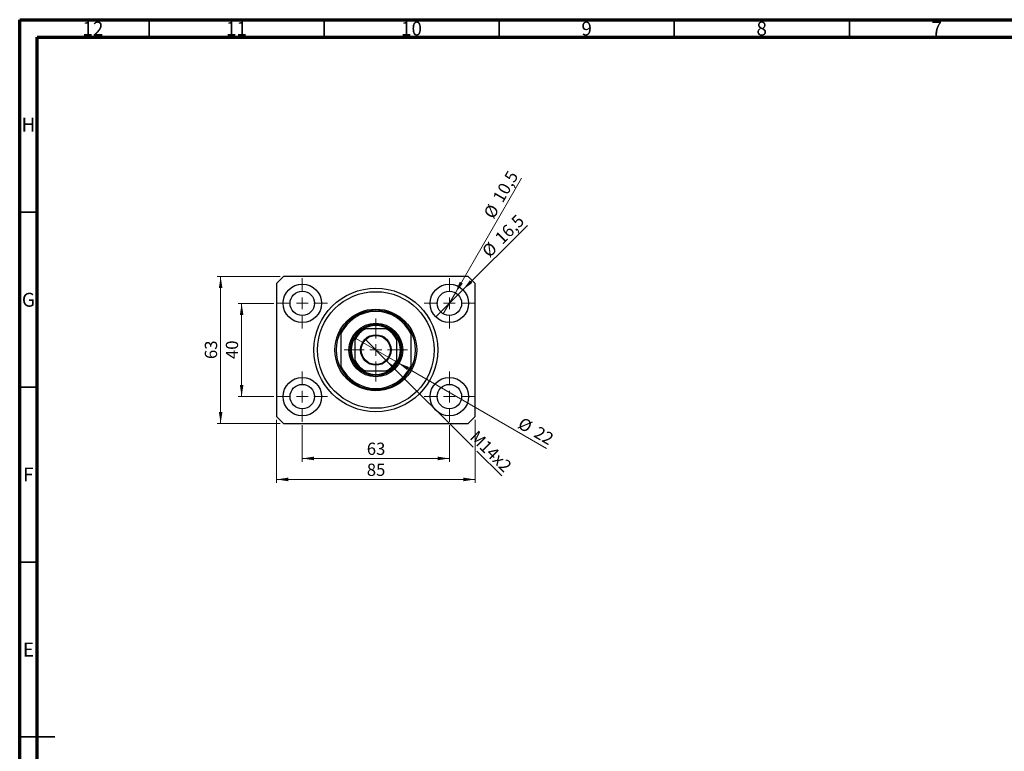
# Model space of a CAD drawing. Units: millimetres. Extents: x 15 to 589, y 5 to 415.
# Drawn here: x 15 to 296, y 206 to 415 of the extents above; entities that cross this region are included whole.
import ezdxf

# ---------------------------------------------------------------- set-up
doc = ezdxf.new("R2010")
doc.units = ezdxf.units.MM
doc.styles.add('SLDTEXTSTYLE0', font='TXT', dxfattribs={"width": 0.75})
doc.dimstyles.new('SLDDIMSTYLE0', dxfattribs={"dimtxt": 3.5, "dimasz": 3.302, "dimexe": 0, "dimexo": 0.0625, "dimgap": 0.875, "dimtad": 1, "dimdec": 0, "dimlfac": 1.5, "dimrnd": 1e-09, "dimzin": 12, "dimdsep": 46, "dimtxsty": 'SLDTEXTSTYLE0', "dimsah": 1, "dimcen": 0.09, "dimadec": 0, "dimazin": 3, "dimtfac": 1, "dimtdec": 0, "dimtofl": 0, "dimtmove": 0, "dimatfit": 3, "dimfxl": 1, "dimfrac": 2, "dimtolj": 1, "dimtzin": 12, "dimarcsym": 0})
doc.dimstyles.new('SLDDIMSTYLE1', dxfattribs={"dimtxt": 3.5, "dimasz": 3.302, "dimexe": 0, "dimexo": 0.0625, "dimgap": 0.875, "dimtad": 1, "dimdec": 1, "dimlfac": 1.5, "dimrnd": 1e-09, "dimzin": 12, "dimdsep": 46, "dimtxsty": 'SLDTEXTSTYLE0', "dimblk1": 'NONE', "dimsah": 1, "dimcen": 0, "dimadec": 0, "dimazin": 3, "dimtfac": 1, "dimtdec": 1, "dimtmove": 0, "dimatfit": 3, "dimldrblk": 'NONE', "dimfxl": 1, "dimfrac": 2, "dimtolj": 1, "dimtzin": 12, "dimarcsym": 0})
doc.dimstyles.new('SLDDIMSTYLE2', dxfattribs={"dimtxt": 3.5, "dimasz": 3.302, "dimexe": 0, "dimexo": 0.0625, "dimgap": 0.875, "dimtad": 1, "dimlfac": 1.5, "dimrnd": 1e-09, "dimzin": 12, "dimdsep": 46, "dimtxsty": 'SLDTEXTSTYLE0', "dimblk1": 'NONE', "dimsah": 1, "dimcen": 0, "dimadec": 0, "dimazin": 3, "dimtfac": 1, "dimtmove": 0, "dimatfit": 3, "dimldrblk": 'NONE', "dimfxl": 1, "dimfrac": 2, "dimtolj": 1, "dimtzin": 12, "dimarcsym": 0})
doc.dimstyles.new('SLDDIMSTYLE3', dxfattribs={"dimtxt": 3.5, "dimasz": 3.302, "dimexe": 0, "dimexo": 0.0625, "dimgap": 0.875, "dimtad": 1, "dimdec": 0, "dimlfac": 1.5, "dimrnd": 1e-09, "dimzin": 12, "dimdsep": 46, "dimtxsty": 'SLDTEXTSTYLE0', "dimblk1": 'NONE', "dimsah": 1, "dimcen": 0, "dimadec": 0, "dimazin": 3, "dimtfac": 1, "dimtdec": 0, "dimtmove": 0, "dimatfit": 3, "dimldrblk": 'NONE', "dimfxl": 1, "dimfrac": 2, "dimtolj": 1, "dimtzin": 12, "dimarcsym": 0})

# ---------------------------------------------------------------- blocks, each defined once
blk = doc.blocks.new('_D')
at = {"color": 7, "linetype": 'Continuous', "lineweight": 0}
for p, q in [((95.73, 299.1), (95.73, 288.6)), ((137.73, 299.1), (137.73, 288.6)), ((95.73, 289.6), (137.73, 289.6))]:
    blk.add_line(p, q, dxfattribs=at)
at = {"color": 7, "linetype": 'Continuous', "lineweight": 18}
for points in [[(95.73, 289.6), (99.04, 289.09), (99.04, 290.11)], [(137.73, 289.6), (134.43, 290.11), (134.43, 289.09)]]:
    blk.add_solid(points, dxfattribs=at)
at = {"color": 7, "linetype": 'Continuous', "lineweight": 18, "insert": (114.15, 294.11), "char_height": 3.5, "attachment_point": 1, "style": 'SLDTEXTSTYLE0'}
blk.add_mtext('63', dxfattribs=at)
blk = doc.blocks.new('_D_1')
at = {"color": 7, "linetype": 'Continuous', "lineweight": 0}
for p, q in [((87.57, 333.93), (77.4, 333.93)), ((78.4, 307.27), (78.4, 333.93)), ((87.57, 307.27), (77.4, 307.27))]:
    blk.add_line(p, q, dxfattribs=at)
at = {"color": 7, "linetype": 'Continuous', "lineweight": 18}
for points in [[(78.4, 333.93), (77.89, 330.63), (78.91, 330.63)], [(78.4, 307.27), (78.91, 310.57), (77.89, 310.57)]]:
    blk.add_solid(points, dxfattribs=at)
at = {"color": 7, "linetype": 'Continuous', "lineweight": 18, "insert": (73.89, 318.01), "char_height": 3.5, "attachment_point": 1, "rotation": 90, "style": 'SLDTEXTSTYLE0'}
blk.add_mtext('40', dxfattribs=at)
blk = doc.blocks.new('_D_2')
at = {"color": 7, "linetype": 'Continuous', "lineweight": 0}
for p, q in [((88.4, 300.6), (88.4, 282.6)), ((145.07, 300.6), (145.07, 282.6)), ((145.07, 283.6), (88.4, 283.6))]:
    blk.add_line(p, q, dxfattribs=at)
at = {"color": 7, "linetype": 'Continuous', "lineweight": 18}
for points in [[(88.4, 283.6), (91.7, 283.09), (91.7, 284.11)], [(145.07, 283.6), (141.76, 284.11), (141.76, 283.09)]]:
    blk.add_solid(points, dxfattribs=at)
at = {"color": 7, "linetype": 'Continuous', "lineweight": 18, "insert": (114.15, 288.11), "char_height": 3.5, "attachment_point": 1, "style": 'SLDTEXTSTYLE0'}
blk.add_mtext('85', dxfattribs=at)
blk = doc.blocks.new('_D_3')
at = {"color": 7, "linetype": 'Continuous', "lineweight": 0}
for p, q in [((89.4, 341.6), (71.4, 341.6)), ((72.4, 299.6), (72.4, 341.6)), ((89.4, 299.6), (71.4, 299.6))]:
    blk.add_line(p, q, dxfattribs=at)
at = {"color": 7, "linetype": 'Continuous', "lineweight": 18}
for points in [[(72.4, 341.6), (71.89, 338.3), (72.91, 338.3)], [(72.4, 299.6), (72.91, 302.9), (71.89, 302.9)]]:
    blk.add_solid(points, dxfattribs=at)
at = {"color": 7, "linetype": 'Continuous', "lineweight": 18, "insert": (67.89, 318.01), "char_height": 3.5, "attachment_point": 1, "rotation": 90, "style": 'SLDTEXTSTYLE0'}
blk.add_mtext('63', dxfattribs=at)
blk = doc.blocks.new('_D_4')
at = {"color": 7, "linetype": 'Continuous', "lineweight": 0}
for q in [(160.02, 356.22), (133.84, 330.04)]:
    blk.add_line((141.62, 337.82), q, dxfattribs=at)
at = {"color": 7, "linetype": 'Continuous', "lineweight": 18}
blk.add_solid([(141.62, 337.82), (144.32, 339.8), (143.6, 340.52)], dxfattribs=at)
at = {"color": 7, "linetype": 'Continuous', "lineweight": 18, "char_height": 3.5, "attachment_point": 1, "rotation": 45, "style": 'SLDTEXTSTYLE0'}
for s, insert in [('16,5', (150.41, 353.04)), ('%%c', (146.71, 349.27))]:
    blk.add_mtext(s, dxfattribs=dict(at, insert=insert))
blk = doc.blocks.new('_None')
blk = doc.blocks.new('_D_5')
at = {"color": 7, "linetype": 'Continuous', "lineweight": 0}
for q in [(158.39, 369.71), (135.98, 330.9)]:
    blk.add_line((139.48, 336.96), q, dxfattribs=at)
at = {"color": 7, "linetype": 'Continuous', "lineweight": 18}
blk.add_solid([(139.48, 336.96), (141.57, 339.57), (140.69, 340.08)], dxfattribs=at)
at = {"color": 7, "linetype": 'Continuous', "lineweight": 18, "char_height": 3.5, "attachment_point": 1, "rotation": 60, "style": 'SLDTEXTSTYLE0'}
for s, insert in [('10,5', (149.92, 364.15)), ('%%c', (147.32, 359.55))]:
    blk.add_mtext(s, dxfattribs=dict(at, insert=insert))
blk = doc.blocks.new('_D_6')
at = {"color": 7, "linetype": 'Continuous', "lineweight": 0}
for p, q in [((119.82, 317.51), (113.65, 323.69)), ((119.82, 317.51), (144.53, 292.81)), ((145.61, 291.73), (152.72, 284.61))]:
    blk.add_line(p, q, dxfattribs=at)
at = {"color": 7, "linetype": 'Continuous', "lineweight": 18}
blk.add_solid([(119.82, 317.51), (121.8, 314.82), (122.52, 315.54)], dxfattribs=at)
at = {"color": 7, "linetype": 'Continuous', "lineweight": 18, "insert": (145.81, 297.9), "char_height": 3.5, "attachment_point": 1, "rotation": 315, "style": 'SLDTEXTSTYLE0'}
blk.add_mtext('M14x2', dxfattribs=at)
blk = doc.blocks.new('_D_7')
at = {"color": 7, "linetype": 'Continuous', "lineweight": 0}
for q in [(110.38, 324.27), (165.53, 292.43)]:
    blk.add_line((123.08, 316.93), q, dxfattribs=at)
at = {"color": 7, "linetype": 'Continuous', "lineweight": 18}
blk.add_solid([(123.08, 316.93), (125.69, 314.84), (126.2, 315.72)], dxfattribs=at)
at = {"color": 7, "linetype": 'Continuous', "lineweight": 18, "char_height": 3.5, "attachment_point": 1, "rotation": 330, "style": 'SLDTEXTSTYLE0'}
for s, insert in [('%%c', (158.73, 301.56)), ('22', (163.33, 298.97))]:
    blk.add_mtext(s, dxfattribs=dict(at, insert=insert))
blk = doc.blocks.new('SW_CENTERMARKSYMBOL_0')
at = {"color": 0, "linetype": 'Continuous', "lineweight": 18}
for p, q in [((0, 3.33), (0, 7.17)), ((-3.33, 0), (-7.17, 0)), ((0, 0), (-1.67, 0)), ((0, 0), (0, 1.67)), ((0, 0), (0, -1.67)), ((0, 0), (1.67, 0)), ((3.33, 0), (7.17, 0)), ((0, -3.33), (0, -7.17))]:
    blk.add_line(p, q, dxfattribs=at)
blk = doc.blocks.new('SW_CENTERMARKSYMBOL_1')
at = {"color": 0, "linetype": 'Continuous', "lineweight": 18}
for p, q in [((0, 3.33), (0, 7.17)), ((-3.33, 0), (-7.17, 0)), ((0, 0), (-1.67, 0)), ((0, 0), (0, 1.67)), ((0, 0), (0, -1.67)), ((0, 0), (1.67, 0)), ((3.33, 0), (7.17, 0)), ((0, -3.33), (0, -7.17))]:
    blk.add_line(p, q, dxfattribs=at)
blk = doc.blocks.new('SW_CENTERMARKSYMBOL_2')
at = {"color": 0, "linetype": 'Continuous', "lineweight": 18}
for p, q in [((0, 3.33), (0, 7.17)), ((-3.33, 0), (-7.17, 0)), ((0, 0), (-1.67, 0)), ((0, 0), (0, 1.67)), ((0, 0), (0, -1.67)), ((0, 0), (1.67, 0)), ((3.33, 0), (7.17, 0)), ((0, -3.33), (0, -7.17))]:
    blk.add_line(p, q, dxfattribs=at)
blk = doc.blocks.new('SW_CENTERMARKSYMBOL_3')
at = {"color": 0, "linetype": 'Continuous', "lineweight": 18}
for p, q in [((0, 3.33), (0, 7.17)), ((-3.33, 0), (-7.17, 0)), ((0, 0), (-1.67, 0)), ((0, 0), (0, 1.67)), ((0, 0), (0, -1.67)), ((0, 0), (1.67, 0)), ((3.33, 0), (7.17, 0)), ((0, -3.33), (0, -7.17))]:
    blk.add_line(p, q, dxfattribs=at)
blk = doc.blocks.new('SW_CENTERMARKSYMBOL_4')
at = {"color": 0, "linetype": 'Continuous', "lineweight": 18}
for p, q in [((0, 3.33), (0, 9)), ((-3.33, 0), (-9, 0)), ((0, 0), (-1.67, 0)), ((0, 0), (0, 1.67)), ((0, 0), (0, -1.67)), ((0, 0), (1.67, 0)), ((3.33, 0), (9, 0)), ((0, -3.33), (0, -9))]:
    blk.add_line(p, q, dxfattribs=at)

msp = doc.modelspace()

# ---------------------------------------------------------------- linework, layer by layer
at = {"color": 7, "linetype": 'Continuous', "lineweight": 70}
for p, q in [((15, 5), (15, 415)), ((15, 415), (589, 415)), ((20, 10), (20, 410)), ((20, 410), (584, 410))]:
    msp.add_line(p, q, dxfattribs=at)
at = {"color": 7, "linetype": 'Continuous', "lineweight": 35}
for p, q in [((52, 410), (52, 415)), ((102, 410), (102, 415)), ((152, 410), (152, 415)), ((202, 410), (202, 415)), ((252, 410), (252, 415)), ((20, 360), (15, 360)), ((20, 310), (15, 310)), ((20, 260), (15, 260)), ((15, 210), (25, 210)), ((20, 210), (15, 210))]:
    msp.add_line(p, q, dxfattribs=at)
at = {"color": 7, "linetype": 'Continuous', "lineweight": 25}
for p, q in [((90.4, 341.6), (88.4, 339.6)), ((143.0667, 341.6), (90.4, 341.6)), ((145.0667, 339.6), (143.0667, 341.6)), ((88.4, 339.6), (88.4, 301.6)), ((145.0667, 301.6), (145.0667, 339.6)), ((119.6393, 326.6), (113.8274, 326.6)), ((106.7333, 325.9333), (106.7333, 325.1826)), ((106.7333, 325.1826), (106.7333, 316.0174)), ((110.7333, 323.5059), (110.7333, 317.6941)), ((122.7333, 317.6941), (122.7333, 323.5059)), ((126.7333, 325.9333), (126.7333, 325.1826)), ((126.7333, 325.1826), (126.7333, 316.0174)), ((106.7333, 316.0174), (106.7333, 315.2667)), ((126.7333, 316.0174), (126.7333, 315.2667)), ((113.8274, 314.6), (119.6393, 314.6)), ((88.4, 301.6), (90.4, 299.6)), ((143.0667, 299.6), (145.0667, 301.6)), ((90.4, 299.6), (143.0667, 299.6))]:
    msp.add_line(p, q, dxfattribs=at)
for centre, radius in [((95.7333, 333.9333), 5.5), ((116.7333, 320.6), 17.6667), ((137.7333, 333.9333), 5.5), ((95.7333, 333.9333), 3.5), ((116.7333, 320.6), 16.6667), ((137.7333, 333.9333), 3.5), ((116.7333, 320.6), 11.6667), ((116.7333, 320.6), 7.6667), ((116.7333, 320.6), 7.3333), ((116.7333, 320.6), 4.3667), ((116.7333, 320.6), 4.1667), ((95.7333, 307.2667), 5.5), ((137.7333, 307.2667), 5.5), ((95.7333, 307.2667), 3.5), ((137.7333, 307.2667), 3.5)]:
    msp.add_circle(centre, radius, dxfattribs=at)
for radius, start, end in [(11.3333, 28.072487, 151.927513), (11, 24.619977, 155.380023), (7, 121.002719, 148.997281), (6.6667, 115.841933, 154.158067), (7, 58.997281, 121.002719), (6.6667, 25.841933, 64.158067), (7, 31.002719, 58.997281), (11.3333, 151.927513, 208.072487), (7, 148.997281, 211.002719), (7, 328.997281, 31.002719), (11.3333, 331.927513, 28.072487), (11, 204.619977, 335.380023), (11.3333, 208.072487, 331.927513), (6.6667, 205.841933, 244.158067), (7, 211.002719, 238.997281), (6.6667, 295.841933, 334.158067), (7, 301.002719, 328.997281), (7, 238.997281, 301.002719)]:
    msp.add_arc((116.7333, 320.6), radius, start, end, dxfattribs=at)
for points, knots in [([(113.1278, 326.6), (113.13, 326.6), (113.135, 326.6), (113.1799, 326.6), (113.2795, 326.6), (113.4996, 326.6), (113.6973, 326.6), (113.8274, 326.6)], [0, 0, 0, 0, 0.07318488, 0.16205051, 0.29596737, 0.53650763, 1, 1, 1, 1]), ([(119.6393, 326.6), (119.8, 326.6), (119.9988, 326.6), (120.2084, 326.6), (120.2842, 326.6), (120.3306, 326.6), (120.3361, 326.6), (120.3389, 326.6)], [0, 0, 0, 0, 0.56622942, 0.70078559, 0.83617122, 0.91836459, 1, 1, 1, 1]), ([(110.7333, 323.5059), (110.7333, 323.6666), (110.7333, 323.8655), (110.7333, 324.0751), (110.7333, 324.1508), (110.7333, 324.1972), (110.7333, 324.2028), (110.7333, 324.2056)], [0, 0, 0, 0, 0.56622942, 0.70078559, 0.83617122, 0.91836459, 1, 1, 1, 1]), ([(122.7333, 324.2056), (122.7333, 324.2033), (122.7333, 324.1984), (122.7333, 324.1534), (122.7333, 324.0539), (122.7333, 323.8338), (122.7333, 323.6361), (122.7333, 323.5059)], [0, 0, 0, 0, 0.07318488, 0.16205051, 0.29596737, 0.53650763, 1, 1, 1, 1]), ([(110.7333, 316.9944), (110.7333, 316.9967), (110.7333, 317.0016), (110.7333, 317.0466), (110.7333, 317.1461), (110.7333, 317.3662), (110.7333, 317.5639), (110.7333, 317.6941)], [0, 0, 0, 0, 0.07318488, 0.16205051, 0.29596737, 0.53650763, 1, 1, 1, 1]), ([(122.7333, 317.6941), (122.7333, 317.5334), (122.7333, 317.3345), (122.7333, 317.1249), (122.7333, 317.0492), (122.7333, 317.0028), (122.7333, 316.9972), (122.7333, 316.9944)], [0, 0, 0, 0, 0.566229425, 0.700785588, 0.836171221, 0.918364591, 1, 1, 1, 1]), ([(113.8274, 314.6), (113.6667, 314.6), (113.4678, 314.6), (113.2583, 314.6), (113.1825, 314.6), (113.1361, 314.6), (113.1305, 314.6), (113.1278, 314.6)], [0, 0, 0, 0, 0.56622942, 0.70078559, 0.83617122, 0.91836459, 1, 1, 1, 1]), ([(120.3389, 314.6), (120.3367, 314.6), (120.3317, 314.6), (120.2868, 314.6), (120.1872, 314.6), (119.9671, 314.6), (119.7694, 314.6), (119.6393, 314.6)], [0, 0, 0, 0, 0.07318488, 0.16205051, 0.29596737, 0.53650763, 1, 1, 1, 1])]:
    msp.add_open_spline(points, degree=3, knots=knots, dxfattribs=at)

# ---------------------------------------------------------------- block references
at = {"color": 7, "linetype": 'Continuous', "lineweight": 0}
for name, p in [('SW_CENTERMARKSYMBOL_0', (95.7333, 333.9333)), ('SW_CENTERMARKSYMBOL_1', (137.7333, 333.9333)), ('SW_CENTERMARKSYMBOL_4', (116.7333, 320.6)), ('SW_CENTERMARKSYMBOL_3', (95.7333, 307.2667)), ('SW_CENTERMARKSYMBOL_2', (137.7333, 307.2667))]:
    msp.add_blockref(name, p, dxfattribs=at)

# ---------------------------------------------------------------- texts
at = {"color": 7, "linetype": 'Continuous', "lineweight": 0, "attachment_point": 2, "style": 'SLDTEXTSTYLE0'}
for s, insert, char_height in [('12', (35.9201, 414.4462), 3.96875), ('11', (76.9201, 414.4462), 3.96875), ('10', (126.9201, 414.4462), 3.96875), ('9', (176.96, 414.4462), 3.9688), ('8', (226.96, 414.4462), 3.9688), ('7', (276.96, 414.4462), 3.9688), ('H', (17.4904, 386.9958), 3.9688), ('G', (17.4867, 336.9462), 3.9688), ('F', (17.4577, 286.9958), 3.9688), ('E', (17.5078, 236.9462), 3.9688)]:
    msp.add_mtext(s, dxfattribs=dict(at, insert=insert, char_height=char_height))

# ---------------------------------------------------------------- dimensions: what is measured, and where the dimension line sits
at = {"color": 7, "linetype": 'Continuous', "lineweight": 18}
for p1, p2, dimstyle, picture, middle in [((135.9833, 330.9022), (139.4833, 336.9644), 'SLDDIMSTYLE1', '_D_5', (154.8614, 363.6)), ((133.8442, 330.0442), (141.6224, 337.8224), 'SLDDIMSTYLE1', '_D_4', (155.0667, 351.2667)), ((110.3825, 324.2667), (123.0842, 316.9333), 'SLDDIMSTYLE3', '_D_7', (161.0667, 295.0041))]:
    dim = msp.add_diameter_dim_2p(p1=p1, p2=p2, dimstyle=dimstyle, dxfattribs=at)
    dim.commit()
    dim.dimension.update_dxf_attribs({"geometry": picture, "text_midpoint": middle, "dimtype": 163})
for base, p1, p2, picture, middle in [((72.4, 341.6), (90.4, 299.6), (90.4, 341.6), '_D_3', (72.4, 320.6)), ((78.4, 333.9333), (88.5667, 307.2667), (88.5667, 333.9333), '_D_1', (78.4, 320.6))]:
    dim = msp.add_linear_dim(base=base, p1=p1, p2=p2, angle=90, dimstyle='SLDDIMSTYLE0', dxfattribs=at)
    dim.commit()
    dim.dimension.update_dxf_attribs({"geometry": picture, "text_midpoint": middle, "dimtype": 160})
dim = msp.add_diameter_dim_2p(p1=(113.6456, 323.6877), p2=(119.821, 317.5123), text='M14x2', dimstyle='SLDDIMSTYLE2', override={"dimpost": '<>'}, dxfattribs=at)
dim.commit()
dim.dimension.update_dxf_attribs({"geometry": '_D_6', "text_midpoint": (147.7333, 289.6), "dimtype": 163})
for base, p1, p2, picture, middle in [((88.4, 283.6), (145.0667, 301.6), (88.4, 301.6), '_D_2', (116.7333, 283.6)), ((137.7333, 289.6), (95.7333, 300.1), (137.7333, 300.1), '_D', (116.7333, 289.6))]:
    dim = msp.add_linear_dim(base=base, p1=p1, p2=p2, dimstyle='SLDDIMSTYLE0', dxfattribs=at)
    dim.commit()
    dim.dimension.update_dxf_attribs({"geometry": picture, "text_midpoint": middle, "dimtype": 160})

doc.saveas('drawing.dxf')
